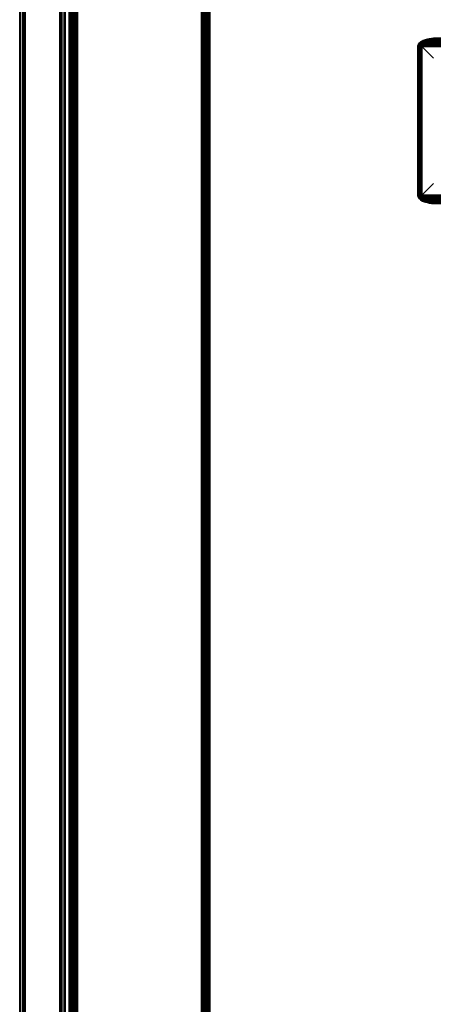
# Model space of a CAD drawing. Units: metres. Extents: x -1099 to 1099, y -264 to 186.
# Drawn here: x -1099 to -1049, y -39 to 80 of the extents above; entities that cross this region are included whole.
import ezdxf

# ---------------------------------------------------------------- set-up
doc = ezdxf.new("R2010")
doc.units = ezdxf.units.M
doc.header["$MEASUREMENT"] = 0
doc.layers.add('72_EGR_BASE_D3_IMPORT', color=7, linetype='Continuous')

# ---------------------------------------------------------------- blocks, each defined once
blk = doc.blocks.new('d131dbe7-10bd-43e8-8bfa-958146198cae')
at = {"layer": '72_EGR_BASE_D3_IMPORT', "color": 0}
for points in [[(-1021.7, 105.24, 170.78), (-1021.76, 105.08, 170.81), (-1050.14, 105.08, 199.19), (-1050.05, 105.24, 199.13)], [(-1021.6, 105.39, 170.76), (-1021.7, 105.24, 170.78), (-1050.05, 105.24, 199.13), (-1049.91, 105.39, 199.07)], [(-1021.47, 105.53, 170.76), (-1021.6, 105.39, 170.76), (-1049.91, 105.39, 199.07), (-1049.73, 105.53, 199.02)], [(-1021.32, 105.65, 170.78), (-1021.47, 105.53, 170.76), (-1049.73, 105.53, 199.02), (-1049.52, 105.65, 198.99)], [(-1021.13, 105.75, 170.82), (-1021.32, 105.65, 170.78), (-1049.52, 105.65, 198.99), (-1049.29, 105.75, 198.97)], [(-1020.94, 105.83, 170.86), (-1021.13, 105.75, 170.82), (-1049.29, 105.75, 198.97), (-1049.04, 105.83, 198.97)], [(-1020.73, 105.87, 170.93), (-1020.94, 105.83, 170.86), (-1049.04, 105.83, 198.97), (-1048.78, 105.87, 198.98)], [(-1020.53, 105.89, 171), (-1020.73, 105.87, 170.93), (-1048.78, 105.87, 198.98), (-1048.53, 105.89, 199)], [(-1050.05, 86.54, 199.13), (-1050.14, 86.7, 199.19), (-1021.76, 86.7, 170.81), (-1021.7, 86.54, 170.78)], [(-1049.91, 86.39, 199.07), (-1050.05, 86.54, 199.13), (-1021.7, 86.54, 170.78), (-1021.6, 86.39, 170.76)], [(-1049.73, 86.25, 199.02), (-1049.91, 86.39, 199.07), (-1021.6, 86.39, 170.76), (-1021.47, 86.25, 170.76)], [(-1049.52, 86.13, 198.99), (-1049.73, 86.25, 199.02), (-1021.47, 86.25, 170.76), (-1021.32, 86.13, 170.78)], [(-1049.29, 86.02, 198.97), (-1049.52, 86.13, 198.99), (-1021.32, 86.13, 170.78), (-1021.13, 86.02, 170.82)], [(-1049.04, 85.95, 198.97), (-1049.29, 86.02, 198.97), (-1021.13, 86.02, 170.82), (-1020.94, 85.95, 170.86)], [(-1048.78, 85.9, 198.98), (-1049.04, 85.95, 198.97), (-1020.94, 85.95, 170.86), (-1020.73, 85.9, 170.93)], [(-1048.53, 85.89, 199), (-1048.78, 85.9, 198.98), (-1020.73, 85.9, 170.93), (-1020.53, 85.89, 171)]]:
    blk.add_3dface(points, dxfattribs=at)
for points, invisible_edges in [([(-1048.53, 103.47, 197.58), (-1050.14, 105.08, 199.19), (-1021.76, 105.08, 170.81)], 12), ([(-1023.37, 88.31, 172.42), (-1021.76, 86.7, 170.81), (-1050.14, 86.7, 199.19)], 12), ([(-1023.37, 88.31, 172.42), (-1050.14, 86.7, 199.19), (-1048.53, 88.31, 197.58)], 13)]:
    blk.add_3dface(points, dxfattribs=dict(at, invisible_edges=invisible_edges))

msp = doc.modelspace()

# ---------------------------------------------------------------- linework, layer by layer
at = {"layer": '72_EGR_BASE_D3_IMPORT'}
for points in [[(-1099.4, 185.35, 622.64), (-1099.4, -263.23, 622.64), (-1099.4, -263.23, 1215.84), (-1099.4, 185.35, 1215.84)], [(-1099.4, 185.35, 622.64), (-1099.39, 185.35, 622.57), (-1099.39, -263.18, 622.57), (-1099.4, -263.23, 622.64)], [(-1099.4, -263.23, 1215.84), (-1099.39, -263.18, 1215.9), (-1099.39, 185.35, 1215.9), (-1099.4, 185.35, 1215.84)], [(-1099.39, 185.35, 622.57), (-1099.37, 185.35, 622.5), (-1099.37, -263.13, 622.5), (-1099.39, -263.18, 622.57)], [(-1099.39, -263.18, 1215.9), (-1099.37, -263.13, 1215.97), (-1099.37, 185.35, 1215.97), (-1099.39, 185.35, 1215.9)], [(-1099.37, 185.35, 622.5), (-1099.34, 185.35, 622.43), (-1099.34, -263.07, 622.43), (-1099.37, -263.13, 622.5)], [(-1099.37, -263.13, 1215.97), (-1099.34, -263.07, 1216.04), (-1099.34, 185.35, 1216.04), (-1099.37, 185.35, 1215.97)], [(-1099.34, 185.35, 622.43), (-1099.3, 185.35, 622.38), (-1099.3, -263.02, 622.38), (-1099.34, -263.07, 622.43)], [(-1099.34, -263.07, 1216.04), (-1099.3, -263.02, 1216.09), (-1099.3, 185.35, 1216.09), (-1099.34, 185.35, 1216.04)], [(-1099.01, 185.35, 1216.38), (-1099.3, 185.35, 1216.09), (-1099.3, -263.02, 1216.09), (-1099.01, -262.61, 1216.38)], [(-1099.01, -262.61, 622.09), (-1099.3, -263.02, 622.38), (-1099.3, 185.35, 622.38), (-1099.01, 185.35, 622.09)], [(-1098.96, -262.54, 622.05), (-1099.01, -262.61, 622.09), (-1099.01, 185.35, 622.09), (-1098.96, 185.35, 622.05)], [(-1098.96, 185.35, 1216.42), (-1099.01, 185.35, 1216.38), (-1099.01, -262.61, 1216.38), (-1098.96, -262.54, 1216.42)], [(-1098.89, -262.46, 622.02), (-1098.96, -262.54, 622.05), (-1098.96, 185.35, 622.05), (-1098.89, 185.35, 622.02)], [(-1098.89, 185.35, 1216.46), (-1098.96, 185.35, 1216.42), (-1098.96, -262.54, 1216.42), (-1098.89, -262.46, 1216.46)], [(-1098.82, -262.38, 621.99), (-1098.89, -262.46, 622.02), (-1098.89, 185.35, 622.02), (-1098.82, 185.35, 621.99)], [(-1098.82, 185.35, 1216.48), (-1098.89, 185.35, 1216.46), (-1098.89, -262.46, 1216.46), (-1098.82, -262.38, 1216.48)], [(-1098.75, -262.31, 621.99), (-1098.82, -262.38, 621.99), (-1098.82, 185.35, 621.99), (-1098.75, 185.35, 621.99)], [(-1098.75, 185.35, 1216.49), (-1098.82, 185.35, 1216.48), (-1098.82, -262.38, 1216.48), (-1098.75, -262.31, 1216.49)], [(-1094.55, 185.35, 621.99), (-1094.55, -258.11, 621.99), (-1098.75, -262.31, 621.99), (-1098.75, 185.35, 621.99)], [(-1098.75, 185.35, 1216.49), (-1098.75, -262.31, 1216.49), (-1094.55, -258.11, 1216.49), (-1094.55, 185.35, 1216.49)], [(-1094.55, 185.35, 621.99), (-1094.49, 185.35, 621.99), (-1094.49, -258.14, 622), (-1094.55, -258.11, 621.99)], [(-1094.55, -258.11, 1216.49), (-1094.49, -258.14, 1216.48), (-1094.49, 185.35, 1216.48), (-1094.55, 185.35, 1216.49)], [(-1094.49, 185.35, 621.99), (-1094.41, 185.35, 622.02), (-1094.42, -258.17, 622.02), (-1094.49, -258.14, 622)], [(-1094.49, -258.14, 1216.48), (-1094.42, -258.17, 1216.45), (-1094.41, 185.35, 1216.46), (-1094.49, 185.35, 1216.48)], [(-1094.41, 185.35, 622.02), (-1094.35, 185.35, 622.05), (-1094.36, -258.19, 622.06), (-1094.42, -258.17, 622.02)], [(-1094.42, -258.17, 1216.45), (-1094.36, -258.19, 1216.41), (-1094.35, 185.35, 1216.42), (-1094.41, 185.35, 1216.46)], [(-1094.35, 185.35, 622.05), (-1094.3, 185.35, 622.09), (-1094.32, -258.21, 622.11), (-1094.36, -258.19, 622.06)], [(-1094.36, -258.19, 1216.41), (-1094.32, -258.21, 1216.36), (-1094.3, 185.35, 1216.38), (-1094.35, 185.35, 1216.42)], [(-1094.32, -258.21, 1216.36), (-1094.01, -257.95, 1216.1), (-1094.01, 185.35, 1216.1), (-1094.3, 185.35, 1216.38)], [(-1094.3, 185.35, 622.09), (-1094.01, 185.35, 622.38), (-1094.01, -257.95, 622.38), (-1094.32, -258.21, 622.11)], [(-1093.97, -257.93, 622.43), (-1094.01, -257.95, 622.38), (-1094.01, 185.35, 622.38), (-1093.97, 185.35, 622.43)], [(-1093.97, 185.35, 1216.04), (-1094.01, 185.35, 1216.1), (-1094.01, -257.95, 1216.1), (-1093.97, -257.93, 1216.04)], [(-1093.94, -257.92, 622.5), (-1093.97, -257.93, 622.43), (-1093.97, 185.35, 622.43), (-1093.93, 185.35, 622.5)], [(-1093.93, 185.35, 1215.97), (-1093.97, 185.35, 1216.04), (-1093.97, -257.93, 1216.04), (-1093.94, -257.92, 1215.97)], [(-1093.91, -257.9, 622.57), (-1093.94, -257.92, 622.5), (-1093.93, 185.35, 622.5), (-1093.91, 185.35, 622.57)], [(-1093.91, 185.35, 1215.9), (-1093.93, 185.35, 1215.97), (-1093.94, -257.92, 1215.97), (-1093.91, -257.9, 1215.9)], [(-1093.9, -257.88, 622.64), (-1093.91, -257.9, 622.57), (-1093.91, 185.35, 622.57), (-1093.9, 185.35, 622.64)], [(-1093.9, 185.35, 1215.84), (-1093.91, 185.35, 1215.9), (-1093.91, -257.9, 1215.9), (-1093.9, -257.88, 1215.84)], [(-1093.9, -257.88, 622.64), (-1093.9, 185.35, 622.64), (-1093.9, 185.35, 1215.84), (-1093.9, -257.88, 1215.84)], [(-1093.4, -253.95, 1211.09), (-1093.4, -253.95, 1216.09), (-1093.4, 185, 1216.09), (-1093.4, 185, 1211.09)], [(-1093.36, -253.95, 1216.28), (-1093.36, 185, 1216.28), (-1093.4, 185, 1216.09), (-1093.4, -253.95, 1216.09)], [(-1093.36, 185, 1210.89), (-1093.36, -253.95, 1210.89), (-1093.4, -253.95, 1211.09), (-1093.4, 185, 1211.09)], [(-1093.25, -253.95, 1216.44), (-1093.25, 185, 1216.44), (-1093.36, 185, 1216.28), (-1093.36, -253.95, 1216.28)], [(-1093.25, 185, 1210.73), (-1093.25, -253.95, 1210.73), (-1093.36, -253.95, 1210.89), (-1093.36, 185, 1210.89)], [(-1093.09, -253.95, 1216.55), (-1093.09, 185, 1216.55), (-1093.25, 185, 1216.44), (-1093.25, -253.95, 1216.44)], [(-1093.09, 185, 1210.62), (-1093.09, -253.95, 1210.62), (-1093.25, -253.95, 1210.73), (-1093.25, 185, 1210.73)], [(-1092.9, -253.95, 1216.59), (-1092.9, 185, 1216.59), (-1093.09, 185, 1216.55), (-1093.09, -253.95, 1216.55)], [(-1092.9, 185, 1210.59), (-1092.9, -253.95, 1210.59), (-1093.09, -253.95, 1210.62), (-1093.09, 185, 1210.62)], [(-1092.9, 185.5, 622.49), (-1092.9, -257, 622.49), (-1092.9, -257, 1209.49), (-1092.9, 185.5, 1209.49)], [(-1092.9, -257, 1209.49), (-1092.86, -257, 1209.68), (-1092.86, 185.5, 1209.68), (-1092.9, 185.5, 1209.49)], [(-1092.9, 185.5, 622.49), (-1092.86, 185.5, 622.29), (-1092.86, -257, 622.29), (-1092.9, -257, 622.49)], [(-1092.86, -257, 1209.68), (-1092.75, -257, 1209.84), (-1092.75, 185.5, 1209.84), (-1092.86, 185.5, 1209.68)], [(-1092.86, 185.5, 622.29), (-1092.75, 185.5, 622.13), (-1092.75, -257, 622.13), (-1092.86, -257, 622.29)], [(-1092.75, -257, 1209.84), (-1092.59, -257, 1209.95), (-1092.59, 185.5, 1209.95), (-1092.75, 185.5, 1209.84)], [(-1092.75, 185.5, 622.13), (-1092.59, 185.5, 622.02), (-1092.59, -257, 622.02), (-1092.75, -257, 622.13)], [(-1092.59, -257, 1209.95), (-1092.4, -257, 1209.99), (-1092.4, 185.5, 1209.99), (-1092.59, 185.5, 1209.95)], [(-1092.59, 185.5, 622.02), (-1092.4, 185.5, 621.99), (-1092.4, -257, 621.99), (-1092.59, -257, 622.02)], [(-1077.4, 185.5, 621.99), (-1077.4, -257, 621.99), (-1092.4, -257, 621.99), (-1092.4, 185.5, 621.99)], [(-1077.4, -257, 1209.99), (-1077.4, 185.5, 1209.99), (-1092.4, 185.5, 1209.99), (-1092.4, -257, 1209.99)], [(-1077.21, 185.5, 1209.95), (-1077.4, 185.5, 1209.99), (-1077.4, -257, 1209.99), (-1077.21, -257, 1209.95)], [(-1077.21, -257, 622.02), (-1077.4, -257, 621.99), (-1077.4, 185.5, 621.99), (-1077.21, 185.5, 622.02)], [(-1077.05, 185.5, 1209.84), (-1077.21, 185.5, 1209.95), (-1077.21, -257, 1209.95), (-1077.05, -257, 1209.84)], [(-1077.05, -257, 622.13), (-1077.21, -257, 622.02), (-1077.21, 185.5, 622.02), (-1077.05, 185.5, 622.13)], [(-1076.94, 185.5, 1209.68), (-1077.05, 185.5, 1209.84), (-1077.05, -257, 1209.84), (-1076.94, -257, 1209.68)], [(-1076.94, -257, 622.29), (-1077.05, -257, 622.13), (-1077.05, 185.5, 622.13), (-1076.94, 185.5, 622.29)], [(-1076.9, 185.5, 1209.49), (-1076.94, 185.5, 1209.68), (-1076.94, -257, 1209.68), (-1076.9, -257, 1209.49)], [(-1076.9, -257, 622.49), (-1076.94, -257, 622.29), (-1076.94, 185.5, 622.29), (-1076.9, 185.5, 622.49)], [(-1076.9, 185.5, 1209.49), (-1076.9, -257, 1209.49), (-1076.9, -257, 622.49), (-1076.9, 185.5, 622.49)], [(-1076.9, -241, 1209.49), (-1076.9, 185, 1209.49), (-1076.9, 185, 1194.49), (-1076.9, -241, 1194.49)], [(-1076.86, 185, 1209.68), (-1076.9, 185, 1209.49), (-1076.9, -241, 1209.49), (-1076.86, -241, 1209.68)], [(-1076.86, -241, 1194.29), (-1076.9, -241, 1194.49), (-1076.9, 185, 1194.49), (-1076.86, 185, 1194.29)], [(-1076.9, 185, 622.49), (-1076.9, -241, 622.49), (-1076.9, -241, 637.49), (-1076.9, 185, 637.49)], [(-1076.86, -241, 622.29), (-1076.9, -241, 622.49), (-1076.9, 185, 622.49), (-1076.86, 185, 622.29)], [(-1076.86, 185, 637.68), (-1076.9, 185, 637.49), (-1076.9, -241, 637.49), (-1076.86, -241, 637.68)], [(-1076.75, 185, 1209.84), (-1076.86, 185, 1209.68), (-1076.86, -241, 1209.68), (-1076.75, -241, 1209.84)], [(-1076.75, -241, 1194.13), (-1076.86, -241, 1194.29), (-1076.86, 185, 1194.29), (-1076.75, 185, 1194.13)], [(-1076.75, -241, 622.13), (-1076.86, -241, 622.29), (-1076.86, 185, 622.29), (-1076.75, 185, 622.13)], [(-1076.75, 185, 637.84), (-1076.86, 185, 637.68), (-1076.86, -241, 637.68), (-1076.75, -241, 637.84)], [(-1076.59, 185, 1209.95), (-1076.75, 185, 1209.84), (-1076.75, -241, 1209.84), (-1076.59, -241, 1209.95)], [(-1076.59, -241, 1194.02), (-1076.75, -241, 1194.13), (-1076.75, 185, 1194.13), (-1076.59, 185, 1194.02)], [(-1076.59, -241, 622.02), (-1076.75, -241, 622.13), (-1076.75, 185, 622.13), (-1076.59, 185, 622.02)], [(-1076.59, 185, 637.95), (-1076.75, 185, 637.84), (-1076.75, -241, 637.84), (-1076.59, -241, 637.95)], [(-1076.4, 185, 1209.99), (-1076.59, 185, 1209.95), (-1076.59, -241, 1209.95), (-1076.4, -241, 1209.99)], [(-1076.4, -241, 1193.99), (-1076.59, -241, 1194.02), (-1076.59, 185, 1194.02), (-1076.4, 185, 1193.99)], [(-1076.4, -241, 621.99), (-1076.59, -241, 622.02), (-1076.59, 185, 622.02), (-1076.4, 185, 621.99)], [(-1076.4, 185, 637.99), (-1076.59, 185, 637.95), (-1076.59, -241, 637.95), (-1076.4, -241, 637.99)], [(-515.5, 185, 1193.99), (-515.5, -241, 1193.99), (-1076.4, -241, 1193.99), (-1076.4, 185, 1193.99)], [(-1076.4, 185, 1209.99), (-1076.4, -241, 1209.99), (-515.5, -241, 1209.99), (-515.5, 185, 1209.99)], [(-1076.4, 185, 637.99), (-1076.4, -241, 637.99), (-515.5, -241, 637.99), (-515.5, 185, 637.99)], [(-515.5, 185, 621.99), (-515.5, -241, 621.99), (-1076.4, -241, 621.99), (-1076.4, 185, 621.99)], [(-1050.95, 77.34, 621.37), (-1051.03, 77.32, 621.52), (-1050.9, 77.45, 621.48), (-1050.82, 77.48, 621.33)], [(-1050.85, 77.36, 621.19), (-1050.95, 77.34, 621.37), (-1050.82, 77.48, 621.33), (-1050.7, 77.5, 621.16)], [(-1050.9, 77.45, 621.48), (-1050.92, 77.43, 621.59), (-1050.8, 77.5, 621.54), (-1050.76, 77.54, 621.45)], [(-1050.84, 77.43, 621.66), (-1050.71, 77.53, 621.58), (-1050.8, 77.5, 621.54), (-1050.92, 77.43, 621.59)], [(-1050.82, 77.48, 621.33), (-1050.9, 77.45, 621.48), (-1050.76, 77.54, 621.45), (-1050.66, 77.59, 621.31)], [(-1050.72, 77.39, 621.01), (-1050.85, 77.36, 621.19), (-1050.7, 77.5, 621.16), (-1050.54, 77.53, 620.96)], [(-1050.68, 77.43, 621.7), (-1050.54, 77.56, 621.61), (-1050.71, 77.53, 621.58), (-1050.84, 77.43, 621.66)], [(-1050.7, 77.5, 621.16), (-1050.82, 77.48, 621.33), (-1050.66, 77.59, 621.31), (-1050.51, 77.62, 621.13)], [(-1050.59, 77.61, 621.46), (-1050.76, 77.54, 621.45), (-1050.8, 77.5, 621.54), (-1050.71, 77.53, 621.58)], [(-1050.46, 77.66, 621.3), (-1050.66, 77.59, 621.31), (-1050.76, 77.54, 621.45), (-1050.59, 77.61, 621.46)], [(-1050.39, 77.65, 621.47), (-1050.59, 77.61, 621.46), (-1050.71, 77.53, 621.58), (-1050.54, 77.56, 621.61)], [(-1050.54, 77.53, 620.96), (-1050.7, 77.5, 621.16), (-1050.51, 77.62, 621.13), (-1050.33, 77.65, 620.93)], [(-1050.47, 77.44, 621.74), (-1050.31, 77.58, 621.63), (-1050.54, 77.56, 621.61), (-1050.68, 77.43, 621.7)], [(-1050.29, 77.71, 621.12), (-1050.51, 77.62, 621.13), (-1050.66, 77.59, 621.31), (-1050.46, 77.66, 621.3)], [(-1050.22, 77.72, 621.31), (-1050.46, 77.66, 621.3), (-1050.59, 77.61, 621.46), (-1050.39, 77.65, 621.47)], [(-1050.13, 77.69, 621.49), (-1050.39, 77.65, 621.47), (-1050.54, 77.56, 621.61), (-1050.31, 77.58, 621.63)], [(-1050.1, 77.75, 620.91), (-1050.33, 77.65, 620.93), (-1050.51, 77.62, 621.13), (-1050.29, 77.71, 621.12)], [(-1050.24, 77.44, 621.77), (-1050.04, 77.59, 621.65), (-1050.31, 77.58, 621.63), (-1050.47, 77.44, 621.74)], [(-1050.04, 77.77, 621.12), (-1050.29, 77.71, 621.12), (-1050.46, 77.66, 621.3), (-1050.22, 77.72, 621.31)], [(-1049.95, 77.77, 621.32), (-1050.22, 77.72, 621.31), (-1050.39, 77.65, 621.47), (-1050.13, 77.69, 621.49)], [(-1049.85, 77.72, 621.5), (-1050.13, 77.69, 621.49), (-1050.31, 77.58, 621.63), (-1050.04, 77.59, 621.65)], [(-1049.85, 77.82, 620.91), (-1050.1, 77.75, 620.91), (-1050.29, 77.71, 621.12), (-1050.04, 77.77, 621.12)], [(1050.24, 77.44, 621.77), (1050.04, 77.59, 621.65), (-1050.04, 77.59, 621.65), (-1050.24, 77.44, 621.77)], [(-1049.77, 77.82, 621.13), (-1050.04, 77.77, 621.12), (-1050.22, 77.72, 621.31), (-1049.95, 77.77, 621.32)], [(-1049.66, 77.81, 621.32), (-1049.95, 77.77, 621.32), (-1050.13, 77.69, 621.49), (-1049.85, 77.72, 621.5)], [(-1049.59, 77.87, 620.92), (-1049.85, 77.82, 620.91), (-1050.04, 77.77, 621.12), (-1049.77, 77.82, 621.13)], [(1050.04, 77.59, 621.65), (1049.85, 77.72, 621.5), (-1049.85, 77.72, 621.5), (-1050.04, 77.59, 621.65)], [(-1049.49, 77.87, 621.14), (-1049.77, 77.82, 621.13), (-1049.95, 77.77, 621.32), (-1049.66, 77.81, 621.32)], [(1049.85, 77.72, 621.5), (1049.66, 77.81, 621.32), (-1049.66, 77.81, 621.32), (-1049.85, 77.72, 621.5)], [(-1049.34, 77.89, 620.94), (-1049.59, 77.87, 620.92), (-1049.77, 77.82, 621.13), (-1049.49, 77.87, 621.14)], [(1049.66, 77.81, 621.32), (1049.49, 77.87, 621.14), (-1049.49, 77.87, 621.14), (-1049.66, 77.81, 621.32)], [(1049.49, 77.87, 621.14), (1049.34, 77.89, 620.94), (-1049.34, 77.89, 620.94), (-1049.49, 77.87, 621.14)], [(-1051.18, 77.02, 621.44), (-1051.23, 76.99, 621.58), (-1051.13, 77.16, 621.55), (-1051.06, 77.19, 621.4)], [(-1051.23, 76.99, 621.58), (-1051.23, 76.96, 621.71), (-1051.14, 77.14, 621.67), (-1051.13, 77.16, 621.55)], [(-1051.17, 76.94, 621.81), (-1051.07, 77.12, 621.77), (-1051.14, 77.14, 621.67), (-1051.23, 76.96, 621.71)], [(-1051.23, 76.99, 621.58), (-1051.18, 77.02, 621.44), (-1051.18, 58.75, 621.44), (-1051.23, 58.78, 621.58)], [(-1051.23, 76.96, 621.71), (-1051.23, 76.99, 621.58), (-1051.23, 58.78, 621.58), (-1051.23, 58.81, 621.71)], [(-1051.17, 76.94, 621.81), (-1051.23, 76.96, 621.71), (-1051.23, 58.81, 621.71), (-1051.17, 58.83, 621.81)], [(-1051.09, 77.05, 621.29), (-1051.18, 77.02, 621.44), (-1051.06, 77.19, 621.4), (-1050.96, 77.21, 621.24)], [(-1051.18, 77.02, 621.44), (-1051.09, 77.05, 621.29), (-1051.09, 58.72, 621.29), (-1051.18, 58.75, 621.44)], [(-1051.07, 76.92, 621.88), (-1050.95, 77.1, 621.83), (-1051.07, 77.12, 621.77), (-1051.17, 76.94, 621.81)], [(-1051.07, 76.92, 621.88), (-1051.17, 76.94, 621.81), (-1051.17, 58.83, 621.81), (-1051.07, 58.85, 621.88)], [(-1051.13, 77.16, 621.55), (-1051.14, 77.14, 621.67), (-1051.04, 77.3, 621.63), (-1051.03, 77.32, 621.52)], [(-1051.07, 77.12, 621.77), (-1050.96, 77.29, 621.72), (-1051.04, 77.3, 621.63), (-1051.14, 77.14, 621.67)], [(-1051.06, 77.19, 621.4), (-1051.13, 77.16, 621.55), (-1051.03, 77.32, 621.52), (-1050.95, 77.34, 621.37)], [(-1050.95, 77.08, 621.13), (-1051.09, 77.05, 621.29), (-1050.96, 77.21, 621.24), (-1050.86, 77.23, 621.07)], [(-1051.09, 77.05, 621.29), (-1050.95, 77.08, 621.13), (-1050.95, 58.69, 621.13), (-1051.09, 58.72, 621.29)], [(-1050.95, 77.1, 621.83), (-1050.82, 77.28, 621.77), (-1050.96, 77.29, 621.72), (-1051.07, 77.12, 621.77)], [(-1050.93, 76.9, 621.93), (-1050.78, 77.09, 621.87), (-1050.95, 77.1, 621.83), (-1051.07, 76.92, 621.88)], [(-1050.93, 76.9, 621.93), (-1051.07, 76.92, 621.88), (-1051.07, 58.85, 621.88), (-1050.93, 58.87, 621.93)], [(-1050.96, 77.21, 621.24), (-1051.06, 77.19, 621.4), (-1050.95, 77.34, 621.37), (-1050.85, 77.36, 621.19)], [(-1051.03, 77.32, 621.52), (-1051.04, 77.3, 621.63), (-1050.92, 77.43, 621.59), (-1050.9, 77.45, 621.48)], [(-1050.96, 77.29, 621.72), (-1050.84, 77.43, 621.66), (-1050.92, 77.43, 621.59), (-1051.04, 77.3, 621.63)], [(-1050.82, 77.28, 621.77), (-1050.68, 77.43, 621.7), (-1050.84, 77.43, 621.66), (-1050.96, 77.29, 621.72)], [(-1050.86, 77.23, 621.07), (-1050.96, 77.21, 621.24), (-1050.85, 77.36, 621.19), (-1050.72, 77.39, 621.01)], [(-1050.78, 77.09, 621.87), (-1050.63, 77.27, 621.81), (-1050.82, 77.28, 621.77), (-1050.95, 77.1, 621.83)], [(-1050.75, 76.89, 621.94), (-1050.6, 77.08, 621.92), (-1050.78, 77.09, 621.87), (-1050.93, 76.9, 621.93)], [(-1050.75, 76.89, 621.94), (-1050.93, 76.9, 621.93), (-1050.93, 58.87, 621.93), (-1050.75, 58.89, 621.94)], [(-1050.63, 77.27, 621.81), (-1050.47, 77.44, 621.74), (-1050.68, 77.43, 621.7), (-1050.82, 77.28, 621.77)], [(-1050.6, 77.08, 621.92), (-1050.42, 77.27, 621.87), (-1050.63, 77.27, 621.81), (-1050.78, 77.09, 621.87)], [(1050.75, 76.89, 621.94), (1050.6, 77.08, 621.92), (-1050.6, 77.08, 621.92), (-1050.75, 76.89, 621.94)], [(1050.75, 58.89, 621.94), (1050.75, 76.89, 621.94), (-1050.75, 76.89, 621.94), (-1050.75, 58.89, 621.94)], [(-1050.42, 77.27, 621.87), (-1050.24, 77.44, 621.77), (-1050.47, 77.44, 621.74), (-1050.63, 77.27, 621.81)], [(1050.6, 77.08, 621.92), (1050.42, 77.27, 621.87), (-1050.42, 77.27, 621.87), (-1050.6, 77.08, 621.92)], [(1050.42, 77.27, 621.87), (1050.24, 77.44, 621.77), (-1050.24, 77.44, 621.77), (-1050.42, 77.27, 621.87)], [(-1051.17, 58.83, 621.81), (-1051.23, 58.81, 621.71), (-1051.14, 58.63, 621.67), (-1051.07, 58.65, 621.76)], [(-1051.23, 58.78, 621.58), (-1051.14, 58.61, 621.55), (-1051.14, 58.63, 621.67), (-1051.23, 58.81, 621.71)], [(-1051.18, 58.75, 621.44), (-1051.07, 58.59, 621.41), (-1051.14, 58.61, 621.55), (-1051.23, 58.78, 621.58)], [(-1051.09, 58.72, 621.29), (-1050.97, 58.56, 621.24), (-1051.07, 58.59, 621.41), (-1051.18, 58.75, 621.44)], [(-1051.07, 58.85, 621.88), (-1051.17, 58.83, 621.81), (-1051.07, 58.65, 621.76), (-1050.94, 58.67, 621.82)], [(-1051.07, 58.65, 621.76), (-1051.14, 58.63, 621.67), (-1051.04, 58.47, 621.63), (-1050.96, 58.48, 621.71)], [(-1051.14, 58.61, 621.55), (-1051.03, 58.45, 621.52), (-1051.04, 58.47, 621.63), (-1051.14, 58.63, 621.67)], [(-1051.07, 58.59, 621.41), (-1050.95, 58.43, 621.37), (-1051.03, 58.45, 621.52), (-1051.14, 58.61, 621.55)], [(-1050.95, 58.69, 621.13), (-1050.86, 58.54, 621.07), (-1050.97, 58.56, 621.24), (-1051.09, 58.72, 621.29)], [(-1050.93, 58.87, 621.93), (-1051.07, 58.85, 621.88), (-1050.94, 58.67, 621.82), (-1050.77, 58.68, 621.87)], [(-1050.94, 58.67, 621.82), (-1051.07, 58.65, 621.76), (-1050.96, 58.48, 621.71), (-1050.82, 58.49, 621.77)], [(-1050.97, 58.56, 621.24), (-1050.84, 58.41, 621.2), (-1050.95, 58.43, 621.37), (-1051.07, 58.59, 621.41)], [(-1050.96, 58.48, 621.71), (-1051.04, 58.47, 621.63), (-1050.92, 58.35, 621.59), (-1050.84, 58.34, 621.66)], [(-1051.03, 58.45, 621.52), (-1050.9, 58.32, 621.48), (-1050.92, 58.35, 621.59), (-1051.04, 58.47, 621.63)], [(-1050.95, 58.43, 621.37), (-1050.82, 58.29, 621.33), (-1050.9, 58.32, 621.48), (-1051.03, 58.45, 621.52)], [(-1050.86, 58.54, 621.07), (-1050.72, 58.38, 621.01), (-1050.84, 58.41, 621.2), (-1050.97, 58.56, 621.24)], [(-1050.82, 58.49, 621.77), (-1050.96, 58.48, 621.71), (-1050.84, 58.34, 621.66), (-1050.69, 58.34, 621.7)], [(-1050.84, 58.41, 621.2), (-1050.69, 58.27, 621.16), (-1050.82, 58.29, 621.33), (-1050.95, 58.43, 621.37)], [(-1050.77, 58.68, 621.87), (-1050.94, 58.67, 621.82), (-1050.82, 58.49, 621.77), (-1050.63, 58.5, 621.82)], [(-1050.75, 58.89, 621.94), (-1050.93, 58.87, 621.93), (-1050.77, 58.68, 621.87), (-1050.6, 58.69, 621.92)], [(-1050.72, 58.38, 621.01), (-1050.54, 58.24, 620.96), (-1050.69, 58.27, 621.16), (-1050.84, 58.41, 621.2)], [(-1050.63, 58.5, 621.82), (-1050.82, 58.49, 621.77), (-1050.69, 58.34, 621.7), (-1050.48, 58.33, 621.74)], [(-1050.6, 58.69, 621.92), (-1050.77, 58.68, 621.87), (-1050.63, 58.5, 621.82), (-1050.42, 58.5, 621.87)], [(-1050.75, 58.89, 621.94), (-1050.6, 58.69, 621.92), (1050.6, 58.69, 621.92), (1050.75, 58.89, 621.94)], [(-1050.42, 58.5, 621.87), (-1050.63, 58.5, 621.82), (-1050.48, 58.33, 621.74), (-1050.24, 58.33, 621.77)], [(-1050.6, 58.69, 621.92), (-1050.42, 58.5, 621.87), (1050.42, 58.5, 621.87), (1050.6, 58.69, 621.92)], [(-1050.42, 58.5, 621.87), (-1050.24, 58.33, 621.77), (1050.24, 58.33, 621.77), (1050.42, 58.5, 621.87)], [(-1050.84, 58.34, 621.66), (-1050.92, 58.35, 621.59), (-1050.8, 58.27, 621.54), (-1050.71, 58.24, 621.58)], [(-1050.9, 58.32, 621.48), (-1050.76, 58.23, 621.45), (-1050.8, 58.27, 621.54), (-1050.92, 58.35, 621.59)], [(-1050.82, 58.29, 621.33), (-1050.66, 58.18, 621.31), (-1050.76, 58.23, 621.45), (-1050.9, 58.32, 621.48)], [(-1050.69, 58.34, 621.7), (-1050.84, 58.34, 621.66), (-1050.71, 58.24, 621.58), (-1050.54, 58.21, 621.61)], [(-1050.69, 58.27, 621.16), (-1050.51, 58.15, 621.13), (-1050.66, 58.18, 621.31), (-1050.82, 58.29, 621.33)], [(-1050.59, 58.16, 621.46), (-1050.71, 58.24, 621.58), (-1050.8, 58.27, 621.54), (-1050.76, 58.23, 621.45)], [(-1050.46, 58.11, 621.3), (-1050.59, 58.16, 621.46), (-1050.76, 58.23, 621.45), (-1050.66, 58.18, 621.31)], [(-1050.39, 58.12, 621.47), (-1050.54, 58.21, 621.61), (-1050.71, 58.24, 621.58), (-1050.59, 58.16, 621.46)], [(-1050.48, 58.33, 621.74), (-1050.69, 58.34, 621.7), (-1050.54, 58.21, 621.61), (-1050.31, 58.19, 621.63)], [(-1050.54, 58.24, 620.96), (-1050.33, 58.12, 620.93), (-1050.51, 58.15, 621.13), (-1050.69, 58.27, 621.16)], [(-1050.29, 58.06, 621.12), (-1050.46, 58.11, 621.3), (-1050.66, 58.18, 621.31), (-1050.51, 58.15, 621.13)], [(-1050.22, 58.05, 621.31), (-1050.39, 58.12, 621.47), (-1050.59, 58.16, 621.46), (-1050.46, 58.11, 621.3)], [(-1050.13, 58.09, 621.49), (-1050.31, 58.19, 621.63), (-1050.54, 58.21, 621.61), (-1050.39, 58.12, 621.47)], [(-1050.1, 58.02, 620.91), (-1050.29, 58.06, 621.12), (-1050.51, 58.15, 621.13), (-1050.33, 58.12, 620.93)], [(-1050.24, 58.33, 621.77), (-1050.48, 58.33, 621.74), (-1050.31, 58.19, 621.63), (-1050.04, 58.18, 621.65)], [(-1050.04, 58, 621.11), (-1050.22, 58.05, 621.31), (-1050.46, 58.11, 621.3), (-1050.29, 58.06, 621.12)], [(-1049.95, 58.01, 621.31), (-1050.13, 58.09, 621.49), (-1050.39, 58.12, 621.47), (-1050.22, 58.05, 621.31)], [(-1049.85, 58.05, 621.5), (-1050.04, 58.18, 621.65), (-1050.31, 58.19, 621.63), (-1050.13, 58.09, 621.49)], [(-1049.85, 57.95, 620.91), (-1050.04, 58, 621.11), (-1050.29, 58.06, 621.12), (-1050.1, 58.02, 620.91)], [(-1050.24, 58.33, 621.77), (-1050.04, 58.18, 621.65), (1050.04, 58.18, 621.65), (1050.24, 58.33, 621.77)], [(-1049.77, 57.95, 621.12), (-1049.95, 58.01, 621.31), (-1050.22, 58.05, 621.31), (-1050.04, 58, 621.11)], [(-1049.66, 57.96, 621.32), (-1049.85, 58.05, 621.5), (-1050.13, 58.09, 621.49), (-1049.95, 58.01, 621.31)], [(-1050.04, 58.18, 621.65), (-1049.85, 58.05, 621.5), (1049.85, 58.05, 621.5), (1050.04, 58.18, 621.65)], [(-1049.59, 57.9, 620.92), (-1049.77, 57.95, 621.12), (-1050.04, 58, 621.11), (-1049.85, 57.95, 620.91)], [(-1049.49, 57.9, 621.14), (-1049.66, 57.96, 621.32), (-1049.95, 58.01, 621.31), (-1049.77, 57.95, 621.12)], [(-1049.85, 58.05, 621.5), (-1049.66, 57.96, 621.32), (1049.66, 57.96, 621.32), (1049.85, 58.05, 621.5)], [(-1049.34, 57.89, 620.94), (-1049.49, 57.9, 621.14), (-1049.77, 57.95, 621.12), (-1049.59, 57.9, 620.92)], [(-1049.66, 57.96, 621.32), (-1049.49, 57.9, 621.14), (1049.49, 57.9, 621.14), (1049.66, 57.96, 621.32)], [(-1049.49, 57.9, 621.14), (-1049.34, 57.89, 620.94), (1049.34, 57.89, 620.94), (1049.49, 57.9, 621.14)]]:
    msp.add_3dface(points, dxfattribs=at)
for points, invisible_edges in [([(-999.5, 185, 1216.59), (-1092.9, 185, 1216.59), (-1092.9, -253.95, 1216.59)], 12), ([(-999.5, 185, 1216.59), (-1092.9, -253.95, 1216.59), (-1002.5, -253.95, 1216.59)], 13), ([(-1092.9, 185, 1210.59), (-999.5, 185, 1210.59), (-999.5, -250.95, 1210.59)], 12), ([(-1092.9, 185, 1210.59), (-999.5, -250.95, 1210.59), (-1002.5, -253.95, 1210.59)], 13), ([(-1092.9, 185, 1210.59), (-1002.5, -253.95, 1210.59), (-1092.9, -253.95, 1210.59)], 1), ([(-1049.34, 60.3, 619.52), (-1050.95, 58.69, 621.13), (-1050.95, 77.08, 621.13)], 12), ([(-1049.34, 60.3, 619.52), (-1050.95, 77.08, 621.13), (-1049.34, 75.47, 619.52)], 13)]:
    msp.add_3dface(points, dxfattribs=dict(at, invisible_edges=invisible_edges))

# ---------------------------------------------------------------- block references
msp.add_blockref('d131dbe7-10bd-43e8-8bfa-958146198cae', (-0.81, -28, 421.94))

doc.saveas('drawing.dxf')
